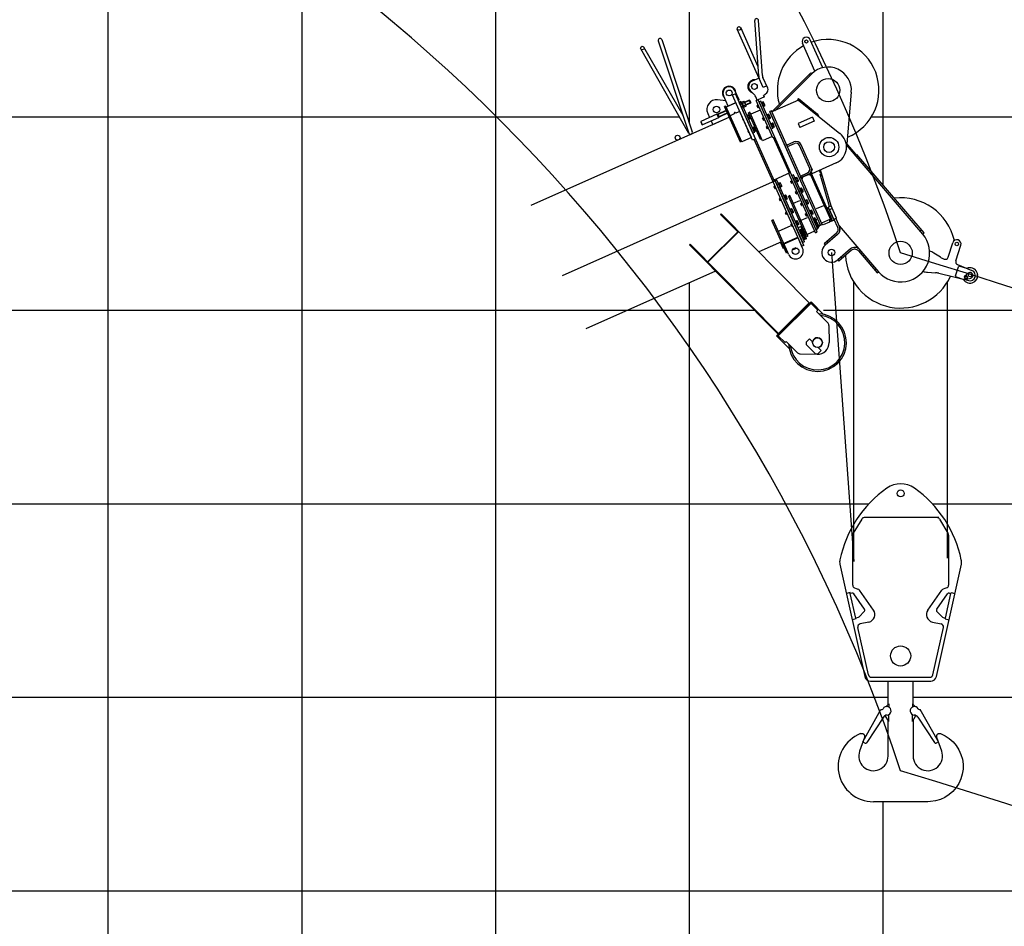
# Model space of a CAD drawing. Extents: x 0 to 152854, y -109 to 91601.
# Drawn here: x 96942 to 102027, y 51218 to 55904 of the extents above; entities that cross this region are included whole.
import ezdxf

# ---------------------------------------------------------------- set-up
doc = ezdxf.new("R2010")
doc.units = 0
doc.layers.add('LY_1', color=7, linetype='CONTINUOUS')

msp = doc.modelspace()

# ---------------------------------------------------------------- linework, layer by layer
at = {"layer": 'LY_1', "color": 82, "linetype": 'CONTINUOUS'}
for p, q in [((101399.913831, 70928.232232), (101399.913831, 55049.724453)), ((98399.913831, 57805.470993), (98399.913831, 48402.114855)), ((100399.913831, 56449.55379), (100399.913831, 55370.779629)), ((99399.913831, 56187.924405), (99399.913831, 48402.114855)), ((94597.862272, 55402.122315), (100348.983855, 55402.122315)), ((101341.280005, 55402.122315), (106955.905024, 55402.122315)), ((100399.913831, 54544.060718), (100399.913831, 48402.114855)), ((94587.050443, 54402.13302), (100735.347053, 54402.13302)), ((101093.610857, 54402.13302), (147399.913831, 54402.13302)), ((94606.357101, 53402.129992), (101327.800766, 53402.129992)), ((101654.923529, 53402.129992), (147399.913831, 53402.129992)), ((101399.913831, 51862.07921), (101399.913831, 12402.156925)), ((94599.696272, 51402.123937), (147399.913831, 51402.123937))]:
    msp.add_line(p, q, dxfattribs=at)
at = {"layer": 'LY_1', "color": 14, "linetype": 'CONTINUOUS'}
msp.add_line((97399.913831, 12402.156925), (97399.913831, 57284.591574), dxfattribs=at)
at = {"layer": 'LY_1', "color": 101, "linetype": 'CONTINUOUS'}
for p, q in [((100758.53683, 55613.970743), (100738.62725, 55898.691013)), ((100777.490547, 55615.296116), (100757.580967, 55900.016385)), ((100782.293973, 55553.346033), (100648.07088, 55854.816034)), ((100755.264396, 55660.768728), (100665.428244, 55862.54403)), ((100239.854119, 55794.510956), (100397.843294, 55316.499386)), ((100257.894306, 55800.473478), (100415.585354, 55323.363917)), ((101049.085604, 55637.611166), (100984.807425, 55781.98232)), ((101089.281604, 55655.507578), (101025.003425, 55799.878732)), ((100398.314132, 55315.674273), (100149.268538, 55752.11017)), ((100367.732561, 55407.602329), (100165.770796, 55761.526936)), ((100826.951366, 55427.849659), (101028.309359, 55628.126864)), ((101028.309359, 55628.126864), (101032.540567, 55623.872822)), ((100760.725641, 55601.789299), (100724.183823, 55585.519833)), ((100804.953247, 55549.165744), (100780.011105, 55605.186711)), ((100840.946204, 55433.30684), (101032.540567, 55623.872822)), ((101021.219288, 55621.07485), (101025.450497, 55616.820807)), ((100657.448134, 55489.551312), (100635.879802, 55537.994578)), ((100737.667116, 55513.800684), (100714.894736, 55537.181941)), ((100799.651336, 55561.074029), (100782.293973, 55553.346033)), ((100784.046783, 55512.530256), (100799.641955, 55525.797879)), ((101236.719401, 55528.463248), (101213.753705, 55262.636236)), ((100588.522669, 55484.551873), (100546.316063, 55489.396271)), ((100600.914835, 55456.718612), (100576.499347, 55511.556696)), ((100641.110836, 55474.615025), (100590.865835, 55452.244509)), ((100639.283745, 55473.801551), (100600.914835, 55456.718612)), ((100638.237887, 55520.405266), (100623.62116, 55513.897479)), ((100727.135636, 55281.40016), (100623.62116, 55513.897479)), ((100741.752363, 55287.907947), (100638.237887, 55520.405266)), ((100640.297362, 55476.442115), (100639.283745, 55473.801551)), ((100657.448134, 55489.551312), (100652.880406, 55487.517629)), ((100665.779787, 55480.672486), (100657.557878, 55477.011856)), ((100728.73679, 55317.141401), (100657.557878, 55477.011856)), ((100670.494268, 55476.035593), (100660.060758, 55471.390295)), ((100736.958699, 55320.802031), (100665.779787, 55480.672486)), ((100682.367459, 55481.321879), (100671.931719, 55476.675588)), ((100683.197655, 55451.377884), (100671.934446, 55476.675466)), ((100685.18413, 55474.995532), (100674.74839, 55470.349241)), ((100693.558593, 55460.060746), (100685.215228, 55478.80025)), ((100709.94271, 55487.198649), (100686.185398, 55476.621213)), ((100716.450397, 55472.582145), (100692.693085, 55462.004708)), ((100709.943221, 55487.195083), (100712.583616, 55486.181184)), ((100712.584241, 55486.18466), (100717.464882, 55475.222561)), ((100717.463476, 55475.218606), (100716.449818, 55472.578119)), ((100751.165595, 55488.038881), (100743.582294, 55505.071254)), ((100755.733322, 55490.072564), (100744.770777, 55485.191724)), ((100830.592208, 55292.433633), (100744.770777, 55485.191724)), ((100787.707413, 55504.308347), (100751.165595, 55488.038881)), ((100923.512187, 55113.235063), (100755.733322, 55490.072564)), ((100768.836071, 55482.770648), (100760.614162, 55479.110019)), ((100823.251605, 55338.424018), (100760.614162, 55479.110019)), ((100831.473514, 55342.084648), (100768.836071, 55482.770648)), ((100775.339021, 55475.540563), (100772.598385, 55474.320353)), ((100781.358531, 55478.439549), (100775.257674, 55475.723272)), ((100784.165206, 55455.716627), (100775.257674, 55475.723272)), ((100783.585415, 55473.437887), (100777.484557, 55470.72161)), ((100790.360128, 55461.471351), (100783.679479, 55476.476334)), ((100787.707413, 55504.308347), (100784.046783, 55512.530256)), ((100963.583158, 55487.90833), (100826.55134, 55426.897833)), ((100959.684296, 55491.038644), (100963.440673, 55495.71728)), ((100959.684296, 55491.038644), (100963.583158, 55487.90833)), ((100963.440673, 55495.71728), (101060.912238, 55417.45941)), ((100963.583158, 55487.90833), (101178.27157, 55315.539519)), ((100591.18247, 55434.323184), (100547.333403, 55414.800321)), ((100588.628784, 55457.269009), (100582.233966, 55454.421853)), ((100663.784663, 55271.255988), (100582.233966, 55454.421853)), ((100670.586217, 55273.189599), (100588.628784, 55457.269009)), ((100606.728564, 55416.616236), (100590.865835, 55452.244509)), ((100661.040931, 55429.851297), (100640.486158, 55420.699723)), ((100720.831218, 55295.560115), (100659.820721, 55432.591933)), ((100671.324463, 55446.091599), (100660.060758, 55471.390295)), ((100673.310939, 55469.709246), (100662.877429, 55465.063949)), ((100678.943288, 55457.058783), (100668.509778, 55452.413485)), ((100681.757973, 55450.736897), (100671.324463, 55446.091599)), ((100690.81648, 55462.345068), (100680.380739, 55457.698777)), ((100693.631165, 55456.023182), (100683.195424, 55451.376891)), ((100712.522261, 55424.859036), (100706.127443, 55422.01188)), ((100767.137939, 55284.980061), (100706.127443, 55422.01188)), ((100765.804761, 55305.184582), (100712.522261, 55424.859037)), ((100778.00686, 55277.778218), (100712.522261, 55424.859036)), ((100766.327819, 55436.773815), (100716.996364, 55414.810036)), ((100755.731109, 55460.574415), (100750.249836, 55458.133995)), ((100750.778202, 55459.405859), (100750.271393, 55458.085577)), ((100754.338759, 55448.950123), (100750.271393, 55458.085577)), ((100755.345929, 55461.439543), (100750.778202, 55459.405859)), ((100755.659041, 55448.443314), (100750.778202, 55459.405859)), ((100754.338759, 55448.950123), (100755.659041, 55448.443314)), ((100759.841589, 55451.342125), (100754.360316, 55448.901705)), ((100760.226769, 55450.476997), (100755.659041, 55448.443314)), ((100779.71144, 55465.719949), (100776.266315, 55466.082046)), ((100776.970804, 55464.499739), (100780.415928, 55464.137642)), ((100784.083859, 55455.899336), (100781.343223, 55454.679126)), ((100788.03918, 55463.434565), (100781.938323, 55460.718288)), ((100790.266064, 55458.432903), (100784.165206, 55455.716627)), ((100824.307263, 55431.938111), (100816.085354, 55428.277481)), ((100969.425068, 55083.870844), (100816.085354, 55428.277481)), ((100947.054553, 55134.115844), (100818.322406, 55423.252981)), ((100977.646978, 55087.531474), (100824.307263, 55431.938111)), ((100827.484738, 55427.313409), (100826.951366, 55427.849659)), ((100841.517166, 55433.874738), (100837.285958, 55438.12878)), ((100606.841533, 55399.152352), (99581.843305, 54942.793739)), ((100459.935223, 55377.525639), (100458.921561, 55374.885154)), ((100458.922391, 55374.88935), (100465.023937, 55361.185053)), ((100543.066563, 55414.542823), (100459.935265, 55377.530385)), ((100459.935265, 55377.530385), (100467.663857, 55360.171683)), ((100550.794162, 55397.186352), (100467.662864, 55360.173913)), ((100494.937313, 55419.385571), (100504.698992, 55397.46048)), ((100512.426591, 55380.104009), (100520.968259, 55360.919108)), ((100606.841533, 55399.152352), (100516.400532, 55358.885425)), ((100547.329299, 55414.797225), (100543.063327, 55414.540638)), ((100543.068794, 55414.543817), (100550.795157, 55397.19012)), ((100547.333899, 55414.799206), (100553.840593, 55400.184932)), ((100553.835546, 55400.183955), (100550.790373, 55397.185409)), ((100597.68966, 55419.707794), (100553.840593, 55400.184932)), ((100631.350704, 55416.632356), (100610.795931, 55407.480782)), ((100664.485168, 55286.892781), (100613.236351, 55401.999509)), ((100677.492208, 55392.901124), (100675.665117, 55392.087651)), ((100676.193483, 55393.359515), (100675.686674, 55392.039233)), ((100679.754041, 55382.903778), (100675.686674, 55392.039233)), ((100677.107028, 55393.766252), (100676.193483, 55393.359515)), ((100681.074323, 55382.396969), (100676.193483, 55393.359515)), ((100679.754041, 55382.903778), (100681.074323, 55382.396969)), ((100681.602689, 55383.668834), (100679.775598, 55382.85536)), ((100681.987868, 55382.803706), (100681.074323, 55382.396969)), ((100700.754302, 55409.494218), (100698.013666, 55408.274009)), ((100706.773812, 55412.393204), (100700.672955, 55409.676927)), ((100709.580487, 55389.670282), (100700.672955, 55409.676927)), ((100705.126721, 55399.673605), (100701.681596, 55400.035702)), ((100702.386085, 55398.453395), (100705.831209, 55398.091298)), ((100709.000696, 55407.391542), (100702.899838, 55404.675266)), ((100709.49914, 55389.852991), (100706.758504, 55388.632781)), ((100713.454461, 55397.388221), (100707.353604, 55394.671944)), ((100715.775409, 55395.425006), (100709.09476, 55410.42999)), ((100715.681345, 55392.386559), (100709.580487, 55389.670282)), ((100714.262176, 55403.740971), (100712.435085, 55402.927498)), ((100784.202674, 55396.626233), (100778.721401, 55394.185813)), ((100779.249767, 55395.457677), (100778.742958, 55394.137395)), ((100782.810325, 55385.001941), (100778.742958, 55394.137395)), ((100783.817494, 55397.491361), (100779.249767, 55395.457677)), ((100784.130607, 55384.495132), (100779.249767, 55395.457677)), ((100782.810325, 55385.001941), (100784.130607, 55384.495132)), ((100788.313154, 55387.393943), (100782.831882, 55384.953523)), ((100788.698334, 55386.528815), (100784.130607, 55384.495132)), ((100803.810586, 55411.592381), (100801.06995, 55410.372171)), ((100809.830096, 55414.491366), (100803.729239, 55411.77509)), ((100812.636771, 55391.768445), (100803.729239, 55411.77509)), ((100808.183005, 55401.771767), (100804.73788, 55402.133864)), ((100805.442369, 55400.551557), (100808.887493, 55400.18946)), ((100812.05698, 55409.489705), (100805.956122, 55406.773428)), ((100812.555424, 55391.951154), (100809.814788, 55390.730944)), ((100816.510745, 55399.486383), (100810.409888, 55396.770106)), ((100818.831693, 55397.523169), (100812.151044, 55412.528152)), ((100818.737629, 55394.484721), (100812.636771, 55391.768445)), ((101035.730553, 55399.620429), (100962.646916, 55367.081497)), ((101044.678759, 55379.522429), (100971.595122, 55346.983497)), ((101035.730553, 55399.620429), (101044.678759, 55379.522429)), ((101057.15586, 55412.780775), (101060.912238, 55417.45941)), ((100465.021969, 55361.178023), (100467.661094, 55360.164224)), ((100705.963773, 55328.952942), (100704.136682, 55328.139469)), ((100704.665048, 55329.411333), (100704.158239, 55328.091051)), ((100708.225606, 55318.955596), (100704.158239, 55328.091051)), ((100705.578593, 55329.81807), (100704.665048, 55329.411333)), ((100709.545888, 55318.448787), (100704.665048, 55329.411333)), ((100729.225867, 55345.546036), (100726.485231, 55344.325827)), ((100736.958699, 55320.802031), (100728.73679, 55317.141401)), ((100735.245377, 55348.445022), (100729.14452, 55345.728745)), ((100738.052052, 55325.7221), (100729.14452, 55345.728745)), ((100733.598286, 55335.725423), (100730.153161, 55336.08752)), ((100730.85765, 55334.505213), (100734.302774, 55334.143116)), ((100737.472261, 55343.44336), (100731.371403, 55340.727084)), ((100737.970705, 55325.904809), (100735.230069, 55324.684599)), ((100741.926026, 55333.440039), (100735.825169, 55330.723762)), ((100744.246974, 55331.476824), (100737.566325, 55346.481808)), ((100744.15291, 55328.438377), (100738.052052, 55325.7221)), ((100804.539506, 55350.94896), (100799.058233, 55348.50854)), ((100799.586599, 55349.780405), (100799.07979, 55348.460122)), ((100803.147157, 55339.324668), (100799.07979, 55348.460122)), ((100804.154326, 55351.814088), (100799.586599, 55349.780405)), ((100804.467439, 55338.817859), (100799.586599, 55349.780405)), ((100803.147157, 55339.324668), (100804.467439, 55338.817859)), ((100808.649987, 55341.71667), (100803.168714, 55339.27625)), ((100809.035166, 55340.851542), (100804.467439, 55338.817859)), ((100824.147418, 55365.915108), (100821.406782, 55364.694898)), ((100831.473514, 55342.084648), (100823.251605, 55338.424018)), ((100830.166928, 55368.814094), (100824.066071, 55366.097817)), ((100832.973603, 55346.091172), (100824.066071, 55366.097817)), ((100828.519837, 55356.094494), (100825.074712, 55356.456592)), ((100825.779201, 55354.874284), (100829.224325, 55354.512187)), ((100832.393812, 55363.812432), (100826.292954, 55361.096155)), ((100832.892256, 55346.273881), (100830.15162, 55345.053671)), ((100836.847578, 55353.80911), (100830.74672, 55351.092833)), ((100839.168525, 55351.845896), (100832.487876, 55366.850879)), ((100839.074461, 55348.807448), (100832.973603, 55346.091172)), ((100962.646916, 55367.081497), (100971.595122, 55346.983497)), ((100670.179481, 55274.103145), (100663.784663, 55271.255988)), ((100720.831218, 55295.560115), (100670.586217, 55273.189599)), ((100708.225606, 55318.955596), (100709.545888, 55318.448787)), ((100710.074254, 55319.720652), (100708.247163, 55318.907178)), ((100710.459433, 55318.855524), (100709.545888, 55318.448787)), ((100741.752363, 55287.907947), (100727.135636, 55281.40016)), ((100839.369157, 55068.657036), (100729.346895, 55315.771083)), ((100832.974339, 55065.80988), (100735.357545, 55285.06079)), ((100769.465391, 55296.962672), (100763.070573, 55294.115516)), ((100773.532757, 55287.827218), (100767.137939, 55284.980061)), ((100827.338315, 55299.741997), (100778.00686, 55277.778218)), ((100841.554754, 55297.314473), (100830.592208, 55292.433633)), ((100917.117369, 55110.387906), (100835.159936, 55294.467316)), ((100902.807435, 55255.623838), (100939.349254, 55271.893304)), ((100893.365316, 55254.703844), (100901.587225, 55258.364474)), ((100906.468065, 55247.401929), (100943.009883, 55263.671395)), ((101020.664342, 55138.428491), (100969.415525, 55253.535218)), ((101034.377196, 55129.756257), (100977.637434, 55257.195848)), ((100969.425068, 55083.870844), (100947.054553, 55134.115844)), ((101034.377196, 55129.756257), (101029.309108, 55116.553436)), ((101029.309108, 55116.553436), (101033.376474, 55107.417981)), ((101158.532202, 55163.140901), (101033.376474, 55107.417981)), ((100843.936885, 55070.69072), (99743.114385, 54580.572965)), ((100981.433214, 54732.365788), (100832.974339, 55065.80988)), ((100839.369157, 55068.657037), (100834.80143, 55066.623353)), ((100923.512187, 55113.235063), (100836.725369, 55074.595082)), ((100852.158794, 55074.351349), (100843.936885, 55070.69072)), ((100985.955762, 54751.711099), (100843.936885, 55070.69072)), ((100992.395759, 54737.246628), (100844.140253, 55070.233947)), ((100994.177671, 54755.371729), (100852.158794, 55074.351349)), ((101051.243613, 54801.75965), (100914.376733, 55109.167696)), ((101060.379068, 54805.827016), (100923.512187, 55113.235063)), ((100931.235631, 55071.301992), (100923.927267, 55068.048099)), ((100924.455633, 55069.319963), (100923.948824, 55067.999681)), ((100928.01619, 55058.864226), (100923.948824, 55067.999681)), ((100930.850451, 55072.167119), (100924.455633, 55069.319963)), ((100929.336472, 55058.357417), (100924.455633, 55069.319963)), ((100938.446135, 55101.820207), (100930.224226, 55098.159577)), ((101053.899721, 54820.379868), (100930.224226, 55098.159577)), ((101053.899721, 54820.379868), (100934.291593, 55089.024122)), ((101062.12163, 54824.040498), (100938.446135, 55101.820207)), ((100949.016452, 55085.454667), (100946.275816, 55084.234457)), ((100955.035962, 55088.353652), (100948.935105, 55085.637375)), ((100957.842637, 55065.63073), (100948.935105, 55085.637375)), ((100953.388871, 55075.634053), (100949.943746, 55075.99615)), ((100950.648235, 55074.413843), (100954.093359, 55074.051746)), ((100957.262845, 55083.35199), (100951.161988, 55080.635714)), ((100957.76129, 55065.813439), (100955.020654, 55064.593229)), ((100961.716611, 55073.348669), (100955.615754, 55070.632392)), ((100964.037559, 55071.385454), (100957.35691, 55086.390438)), ((100963.943495, 55068.347007), (100957.842637, 55065.63073)), ((101024.237796, 55108.275043), (100969.425068, 55083.870844)), ((100969.425068, 55083.870844), (101015.102341, 55104.207676)), ((100969.425068, 55083.870844), (100977.646978, 55087.531474)), ((101077.210279, 54841.781298), (100969.425068, 55083.870844)), ((100973.986348, 55095.753383), (101010.528166, 55112.022849)), ((101085.432188, 54845.441927), (100977.646978, 55087.531474)), ((100986.782432, 55091.59884), (100981.714344, 55078.396019)), ((100986.782432, 55091.59884), (101015.102341, 55104.207676)), ((101028.305162, 55099.139588), (101015.102341, 55104.207676)), ((101023.424323, 55110.102133), (101028.905595, 55112.542553)), ((101132.023006, 54866.185496), (101023.424323, 55110.102133)), ((101103.958178, 54929.220133), (101024.237796, 55108.275043)), ((101137.504279, 54868.625916), (101028.905595, 55112.542553)), ((100843.121198, 55043.019661), (100837.639925, 55040.579242)), ((100838.168291, 55041.851106), (100837.661482, 55040.530824)), ((100841.728849, 55031.395369), (100837.661482, 55040.530824)), ((100842.736019, 55043.884789), (100838.168291, 55041.851106)), ((100843.049131, 55030.88856), (100838.168291, 55041.851106)), ((100841.728849, 55031.395369), (100843.049131, 55030.88856)), ((100847.231679, 55033.787371), (100841.750406, 55031.346951)), ((100847.616858, 55032.922243), (100843.049131, 55030.88856)), ((100985.955762, 54751.711099), (100848.004251, 55061.555265)), ((100862.72911, 55057.985809), (100859.988474, 55056.765599)), ((100868.748621, 55060.884795), (100862.647763, 55058.168518)), ((100871.555296, 55038.161873), (100862.647763, 55058.168518)), ((100867.101529, 55048.165196), (100863.656404, 55048.527293)), ((100864.360893, 55046.944986), (100867.806017, 55046.582889)), ((100870.975504, 55055.883133), (100864.874646, 55053.166856)), ((100871.473948, 55038.344582), (100868.733312, 55037.124372)), ((100875.42927, 55045.879811), (100869.328412, 55043.163535)), ((100877.750218, 55043.916597), (100871.069568, 55058.92158)), ((100877.656153, 55040.87815), (100871.555296, 55038.161873)), ((100928.01619, 55058.864226), (100929.336472, 55058.357417)), ((100935.346111, 55062.069702), (100928.037747, 55058.815808)), ((100935.731291, 55061.204574), (100929.336472, 55058.357417)), ((100955.638945, 55016.49125), (100948.330581, 55013.237357)), ((100955.253765, 55017.356378), (100948.858947, 55014.509221)), ((100973.420651, 55030.641939), (100970.680014, 55029.421729)), ((100979.440161, 55033.540925), (100973.339303, 55030.824648)), ((100982.246836, 55010.818003), (100973.339303, 55030.824648)), ((100977.793069, 55020.821325), (100974.347945, 55021.183423)), ((100975.052433, 55019.601115), (100978.497557, 55019.239018)), ((100981.667044, 55028.539263), (100975.566187, 55025.822986)), ((100986.12081, 55018.535941), (100980.019952, 55015.819665)), ((100988.441758, 55016.572727), (100981.761109, 55031.57771)), ((100871.592763, 54979.071479), (100866.11149, 54976.631059)), ((100866.639856, 54977.902924), (100866.133047, 54976.582642)), ((100870.200414, 54967.447187), (100866.133047, 54976.582642)), ((100871.207584, 54979.936607), (100866.639856, 54977.902924)), ((100871.520696, 54966.940378), (100866.639856, 54977.902924)), ((100870.200414, 54967.447187), (100871.520696, 54966.940378)), ((100875.703244, 54969.839189), (100870.221971, 54967.398769)), ((100876.088423, 54968.974061), (100871.520696, 54966.940378)), ((100891.200675, 54994.037627), (100888.460039, 54992.817417)), ((100897.220186, 54996.936613), (100891.119328, 54994.220336)), ((100900.026861, 54974.213691), (100891.119328, 54994.220336)), ((100895.573094, 54984.217014), (100892.12797, 54984.579111)), ((100892.832458, 54982.996804), (100896.277582, 54982.634707)), ((100899.447069, 54991.934951), (100893.346211, 54989.218674)), ((100899.945513, 54974.3964), (100897.204877, 54973.17619)), ((100903.900835, 54981.931629), (100897.799977, 54979.215353)), ((100906.221783, 54979.968415), (100899.541134, 54994.973398)), ((100906.127718, 54976.929968), (100900.026861, 54974.213691)), ((100918.411731, 54994.38543), (100912.016912, 54991.538273)), ((101005.56634, 54781.422818), (100912.016912, 54991.538273)), ((100920.445414, 54989.817702), (100914.050596, 54986.970546)), ((101011.961158, 54784.269974), (100918.411731, 54994.38543)), ((100969.452767, 54968.254746), (100936.56513, 54953.612227)), ((100948.858947, 55014.509221), (100948.352138, 55013.188939)), ((100952.419505, 55004.053485), (100948.352138, 55013.188939)), ((100953.739787, 55003.546676), (100948.858947, 55014.509221)), ((100952.419505, 55004.053485), (100953.739787, 55003.546676)), ((100959.749426, 55007.25896), (100952.441062, 55004.005067)), ((100960.134605, 55006.393832), (100953.739787, 55003.546676)), ((100982.165489, 55011.000712), (100979.424852, 55009.780502)), ((100988.347693, 55013.53428), (100982.246836, 55010.818003)), ((101000.547515, 54969.714004), (100997.806879, 54968.493794)), ((101006.567025, 54972.61299), (101000.466168, 54969.896713)), ((101009.3737, 54949.890068), (101000.466168, 54969.896713)), ((101008.793908, 54967.611328), (101002.693051, 54964.895051)), ((101015.568622, 54955.644792), (101008.887973, 54970.649775)), ((100922.500904, 54923.736164), (100919.760267, 54922.515954)), ((100928.520414, 54926.635149), (100922.419556, 54923.918873)), ((100931.327089, 54903.912228), (100922.419556, 54923.918873)), ((100926.873322, 54913.91555), (100923.428198, 54914.277647)), ((100930.747297, 54921.633488), (100924.64644, 54918.917211)), ((100937.522011, 54909.666952), (100930.841362, 54924.671935)), ((100982.766694, 54955.56133), (100975.45833, 54952.307436)), ((100975.986696, 54953.5793), (100975.479887, 54952.259018)), ((100979.547253, 54943.123564), (100975.479887, 54952.259018)), ((100982.381514, 54956.426457), (100975.986696, 54953.5793)), ((100980.867535, 54942.616755), (100975.986696, 54953.5793)), ((100979.547253, 54943.123564), (100980.867535, 54942.616755)), ((100986.877174, 54946.329039), (100979.56881, 54943.075146)), ((100987.262354, 54945.463912), (100980.867535, 54942.616755)), ((101004.919934, 54959.89339), (101001.474809, 54960.255488)), ((101002.179298, 54958.673181), (101005.624422, 54958.311083)), ((101009.292353, 54950.072777), (101006.551717, 54948.852567)), ((101013.247674, 54957.608006), (101007.146817, 54954.89173)), ((101015.474557, 54952.606345), (101009.3737, 54949.890068)), ((101024.402479, 54916.134877), (101021.661843, 54914.914667)), ((101030.421989, 54919.033863), (101024.321132, 54916.317586)), ((101033.228664, 54896.310941), (101024.321132, 54916.317586)), ((101032.648873, 54914.032201), (101026.548015, 54911.315925)), ((101039.423586, 54902.065665), (101032.742937, 54917.070649)), ((101092.744039, 54942.114535), (101055.288675, 54925.438333)), ((101110.456292, 54929.376689), (101104.97502, 54926.936269)), ((101119.084938, 54932.123773), (101110.863029, 54928.463144)), ((101119.084938, 54932.123773), (101147.556503, 54868.175591)), ((100564.024868, 54900.713111), (100560.826784, 54897.547315)), ((100652.05737, 54805.38627), (100560.826784, 54897.547315)), ((101021.100878, 54438.975386), (100564.024868, 54900.713111)), ((100833.103298, 54868.832766), (100826.70848, 54865.98561)), ((100901.954759, 54696.9797), (100826.70848, 54865.98561)), ((100908.349577, 54699.826856), (100833.103298, 54868.832766)), ((100902.892991, 54908.770016), (100897.411719, 54906.329596)), ((100897.940084, 54907.60146), (100897.433276, 54906.281178)), ((100901.500642, 54897.145724), (100897.433276, 54906.281178)), ((100902.507812, 54909.635144), (100897.940084, 54907.60146)), ((100902.820924, 54896.638915), (100897.940084, 54907.60146)), ((100901.500642, 54897.145724), (100902.820924, 54896.638915)), ((100907.003472, 54899.537726), (100901.522199, 54897.097306)), ((100907.388651, 54898.672598), (100902.820924, 54896.638915)), ((100924.132686, 54912.69534), (100927.57781, 54912.333243)), ((100931.245741, 54904.094937), (100928.505105, 54902.874727)), ((100935.201063, 54911.630166), (100929.100205, 54908.913889)), ((100937.427946, 54906.628504), (100931.327089, 54903.912228)), ((100956.045372, 54864.81308), (100949.944515, 54862.096803)), ((100965.046969, 54847.844882), (100958.36632, 54862.849866)), ((101008.588624, 54880.354171), (100975.700987, 54865.711652)), ((101006.621658, 54901.982203), (100999.313294, 54898.728309)), ((100999.84166, 54900.000174), (100999.334851, 54898.679892)), ((101003.402217, 54889.544437), (100999.334851, 54898.679892)), ((101006.236478, 54902.84733), (100999.84166, 54900.000174)), ((101004.722499, 54889.037628), (100999.84166, 54900.000174)), ((101003.402217, 54889.544437), (101004.722499, 54889.037628)), ((101010.732138, 54892.749912), (101003.423774, 54889.496019)), ((101011.117318, 54891.884785), (101004.722499, 54889.037628)), ((101028.774898, 54906.314264), (101025.329773, 54906.676361)), ((101026.034262, 54905.094054), (101029.479386, 54904.731957)), ((101033.147317, 54896.49365), (101030.406681, 54895.27344)), ((101037.102638, 54904.02888), (101031.001781, 54901.312603)), ((101039.329522, 54899.027218), (101033.228664, 54896.310941)), ((101042.108282, 54876.366992), (101039.367646, 54875.146782)), ((101048.127793, 54879.265978), (101042.026935, 54876.549701)), ((101050.934468, 54856.543056), (101042.026935, 54876.549701)), ((101046.480701, 54866.546379), (101043.035577, 54866.908476)), ((101043.740065, 54865.326169), (101047.185189, 54864.964071)), ((101050.354676, 54874.264316), (101044.253818, 54871.548039)), ((101054.808442, 54864.260994), (101048.707584, 54861.544718)), ((101057.12939, 54862.29778), (101050.448741, 54877.302763)), ((101062.974496, 54873.755389), (101053.839042, 54869.688022)), ((101128.769113, 54873.49386), (101082.178295, 54852.750291)), ((101122.374295, 54870.646703), (101127.458503, 54859.227385)), ((101123.804321, 54857.600439), (101125.831556, 54862.881567)), ((101147.556503, 54868.175591), (101127.458503, 54859.227385)), ((101132.023006, 54866.185496), (101137.504279, 54868.625916)), ((100921.630355, 54837.182089), (100862.2499, 54810.744207)), ((100930.41795, 54846.947947), (100924.936677, 54844.507527)), ((100925.465043, 54845.779391), (100924.958234, 54844.459109)), ((100929.025601, 54835.323654), (100924.958234, 54844.459109)), ((100930.03277, 54847.813074), (100925.465043, 54845.779391)), ((100930.345883, 54834.816845), (100925.465043, 54845.779391)), ((100929.025601, 54835.323654), (100930.345883, 54834.816845)), ((100934.52843, 54837.715656), (100929.047158, 54835.275236)), ((100934.91361, 54836.850529), (100930.345883, 54834.816845)), ((100950.025862, 54861.914095), (100947.285226, 54860.693885)), ((100958.852047, 54842.090158), (100949.944515, 54862.096803)), ((100954.398281, 54852.093481), (100950.953156, 54852.455578)), ((100951.657645, 54850.873271), (100955.102769, 54850.511174)), ((100958.272256, 54859.811418), (100952.171398, 54857.095142)), ((100958.7707, 54842.272867), (100956.030064, 54841.052657)), ((100962.726021, 54849.808097), (100956.625164, 54847.09182)), ((100964.952905, 54844.806435), (100958.852047, 54842.090158)), ((100980.755405, 54837.149091), (100961.570951, 54828.607621)), ((100970.455635, 54816.028073), (100967.714999, 54814.807863)), ((100976.475145, 54818.927059), (100970.374288, 54816.210782)), ((100979.28182, 54796.204137), (100970.374288, 54816.210782)), ((100976.241715, 54862.038564), (100971.673988, 54860.004881)), ((100978.702029, 54813.925397), (100972.601171, 54811.20912)), ((100996.52451, 54789.438135), (100976.187678, 54835.115407)), ((100985.476742, 54801.958861), (100978.796093, 54816.963844)), ((101005.453372, 54798.886702), (100989.183907, 54835.42852)), ((101050.85312, 54856.725765), (101048.112484, 54855.505555)), ((101051.529344, 54855.206942), (101048.788707, 54853.986733)), ((101057.035325, 54859.259333), (101050.934468, 54856.543056)), ((101057.548854, 54858.105928), (101051.447996, 54855.389651)), ((101060.355529, 54835.383006), (101051.447996, 54855.389651)), ((101055.901762, 54845.386329), (101052.456638, 54845.748426)), ((101053.161126, 54844.166119), (101056.60625, 54843.804022)), ((101059.775737, 54853.104266), (101053.67488, 54850.38799)), ((101062.12163, 54824.040498), (101053.899721, 54820.379868)), ((101060.655499, 54823.387735), (101055.904965, 54815.876016)), ((101060.274181, 54835.565715), (101057.533545, 54834.345505)), ((101064.229503, 54843.100945), (101058.128645, 54840.384668)), ((101066.550451, 54841.13773), (101059.869802, 54856.142714)), ((101066.456386, 54838.099283), (101060.355529, 54835.383006)), ((101075.176596, 54846.349025), (101061.686454, 54825.017919)), ((101077.210279, 54841.781298), (101085.432188, 54845.441927)), ((101090.916685, 54842.957919), (101085.635556, 54844.985155)), ((101123.804321, 54857.600439), (101090.916685, 54842.957919)), ((100650.454663, 54807.005322), (100494.103913, 54652.233093)), ((100655.255453, 54808.552066), (100495.706619, 54650.614041)), ((100961.706487, 54776.672743), (100888.62285, 54744.133811)), ((100956.092453, 54776.989102), (100892.144271, 54748.517537)), ((100985.297212, 54723.687106), (100961.706487, 54776.672743)), ((100974.828054, 54806.20746), (100971.382929, 54806.569557)), ((100972.087418, 54804.98725), (100975.532542, 54804.625152)), ((100979.200473, 54796.386846), (100976.459837, 54795.166636)), ((100983.155794, 54803.922075), (100977.054937, 54801.205799)), ((100981.32609, 54791.612631), (100978.585454, 54790.392421)), ((100985.382678, 54798.920414), (100979.28182, 54796.204137)), ((100987.3456, 54794.511617), (100981.244743, 54791.79534)), ((100990.152275, 54771.788695), (100981.244743, 54791.79534)), ((100985.698509, 54781.792017), (100982.253384, 54782.154115)), ((100982.957873, 54780.571808), (100986.402997, 54780.20971)), ((100989.572484, 54789.509955), (100983.471626, 54786.793678)), ((100988.999882, 54806.338726), (100984.432155, 54804.305043)), ((100990.070928, 54771.971404), (100987.330292, 54770.751194)), ((100994.02625, 54779.506633), (100987.925392, 54776.790357)), ((101004.455874, 54771.623998), (100988.999882, 54806.338726)), ((100996.347197, 54777.543419), (100989.666548, 54792.548402)), ((101004.455874, 54771.623998), (100989.839147, 54765.116212)), ((100996.253133, 54774.504972), (100990.152275, 54771.788695)), ((101001.092237, 54791.471818), (100996.52451, 54789.438135)), ((101011.961158, 54784.269974), (101005.56634, 54781.422818)), ((101047.176247, 54810.895105), (101007.893792, 54793.405429)), ((101051.243613, 54801.75965), (101060.379068, 54805.827016)), ((100404.476034, 54742.775086), (100401.277951, 54739.609291)), ((100858.353961, 54277.871565), (100401.277951, 54739.609291)), ((100861.552045, 54281.037361), (100404.476034, 54742.775086)), ((100875.720246, 54755.903382), (100758.871686, 54703.879052)), ((100886.608511, 54719.154971), (100871.152518, 54753.869699)), ((100891.176238, 54721.188655), (100886.608511, 54719.154971)), ((100912.213575, 54691.148175), (100888.62285, 54744.133811)), ((100956.715245, 54723.002594), (100931.847336, 54711.930687)), ((100949.872654, 54724.881939), (100935.029297, 54718.273251)), ((100992.395759, 54737.246628), (100981.433214, 54732.365788)), ((100994.177671, 54755.371729), (100985.955762, 54751.711099)), ((100908.349577, 54699.826856), (100901.954759, 54696.9797)), ((100535.218806, 54604.302374), (99865.338746, 54306.052555)), ((101028.563073, 54446.362242), (100850.891766, 54270.484709)), ((101032.784134, 54442.098131), (100855.112827, 54266.220598)), ((101019.889544, 54440.199074), (100860.34071, 54282.261049)), ((101063.695529, 54402.342809), (101028.520023, 54437.87707)), ((101093.610857, 54380.651036), (101028.563073, 54446.362242)), ((101063.695529, 54402.342809), (101057.299362, 54396.011217)), ((101115.196052, 54337.524039), (101057.299362, 54396.011217)), ((101120.980642, 54323.71508), (101122.132387, 54235.548662)), ((100915.93955, 54204.773503), (100850.891766, 54270.484709)), ((100894.552445, 54234.907397), (100859.376938, 54270.441658)), ((101021.20812, 54254.050208), (101004.151241, 54237.165536)), ((101021.208034, 54254.050295), (101037.308987, 54237.785129)), ((100900.948612, 54241.238988), (100894.552445, 54234.907397)), ((100958.845302, 54182.75181), (100900.948612, 54241.238988)), ((101004.093411, 54225.852407), (101052.63561, 54176.815127)), ((101004.15124, 54237.165537), (101004.093816, 54225.852206)), ((101064.885519, 54209.927344), (101081.006395, 54193.642051)), ((100972.594854, 54176.827399), (101060.745047, 54174.78109)), ((101052.635714, 54176.814957), (101063.9499, 54176.757615)), ((101081.006481, 54193.641965), (101063.949862, 54176.75755))]:
    msp.add_line(p, q, dxfattribs=at)
at = {"layer": 'LY_1', "color": 111, "linetype": 'CONTINUOUS'}
for p, q in [((100712.584241, 55486.18466), (100686.99917, 55474.793453)), ((100717.464882, 55475.222561), (100691.879811, 55463.831353)), ((100709.94271, 55487.198649), (100716.450397, 55472.582145)), ((100591.996241, 55432.495424), (100548.147174, 55412.972561)), ((100596.875889, 55421.535554), (100553.026822, 55402.012692)), ((100965.916095, 55015.535735), (100990.547708, 55026.502436))]:
    msp.add_line(p, q, dxfattribs=at)
at = {"layer": 'LY_1', "color": 162, "linetype": 'CONTINUOUS'}
for p, q in [((101259.423442, 55209.271738), (101208.97393, 55268.221342)), ((101605.326103, 54795.861107), (101211.255087, 55256.327999)), ((101258.115928, 55201.571711), (101264.953747, 55207.423568)), ((101259.423442, 55209.271738), (101258.875686, 55202.221917)), ((101612.163922, 54801.712964), (101264.953747, 55207.423568)), ((101271.120054, 55186.376557), (101277.957873, 55192.228414)), ((101076.860063, 55110.609418), (101072.685421, 55124.919452)), ((101132.481455, 54941.372196), (101078.217045, 55127.38229)), ((101075.380384, 55104.969334), (101084.02024, 55107.489825)), ((101123.841599, 54938.851705), (101075.380384, 55104.969334)), ((101076.780656, 55100.169414), (101085.420513, 55102.689905)), ((101076.860063, 55110.609418), (101083.060256, 55107.20977)), ((101132.481455, 54941.372196), (101117.864728, 54934.86441)), ((101146.336293, 54870.916228), (101117.864728, 54934.86441)), ((101123.841599, 54938.851705), (101132.481455, 54941.372196)), ((101138.582505, 54927.669014), (101123.965778, 54921.161228)), ((101160.953021, 54877.424014), (101132.481455, 54941.372196)), ((101160.953021, 54877.424014), (101146.336293, 54870.916228)), ((101166.823062, 54829.819378), (101148.163384, 54871.729701)), ((101156.385293, 54875.390331), (101175.044971, 54833.480008)), ((101173.809584, 54838.799362), (101377.376772, 54600.824952)), ((101177.474247, 54829.875334), (101179.76622, 54831.835926)), ((101599.159796, 54816.908117), (101592.321976, 54811.056261)), ((101160.235293, 54800.653349), (101095.72806, 54745.472811)), ((101166.085606, 54793.814209), (101101.578373, 54738.63367)), ((101612.163922, 54801.712964), (101605.326103, 54795.861107)), ((101095.72806, 54745.472811), (101101.578373, 54738.63367)), ((101095.72806, 54745.472811), (101101.578373, 54738.63367)), ((101110.926151, 54758.473505), (101116.776463, 54751.634364)), ((101231.933632, 54718.546203), (101166.581844, 54662.643218)), ((101237.783944, 54711.707063), (101172.432156, 54655.804078)), ((101268.479107, 54723.488702), (101270.77108, 54725.449293)), ((101736.271827, 54675.570055), (101760.819579, 54751.120266)), ((101776.396732, 54656.674822), (101802.666066, 54737.523518)), ((101166.581844, 54662.643218), (101172.432156, 54655.804078)), ((101181.779934, 54675.643913), (101187.630246, 54668.804772)), ((101273.032425, 54708.960318), (101370.537632, 54594.97464)), ((101697.726504, 54675.507657), (101662.950085, 54697.268976)), ((101712.81766, 54667.761562), (101716.312819, 54666.327705)), ((101357.536937, 54610.17273), (101364.376078, 54616.023043)), ((101775.361173, 54580.292556), (101790.503006, 54626.894325)), ((101784.969419, 54638.161962), (101859.943507, 54607.404527)), ((101796.803374, 54630.104523), (101830.764981, 54619.069728)), ((101370.537632, 54594.97464), (101377.376772, 54600.824952)), ((101630.80351, 54598.331993), (101671.729207, 54595.496203)), ((101688.491248, 54592.892567), (101842.995535, 54555.244031)), ((101778.571371, 54573.992188), (101812.532978, 54562.957393)), ((101822.414182, 54572.366979), (101826.498974, 54578.657008)), ((101825.81911, 54565.684431), (101822.414182, 54572.366979)), ((101823.489688, 54579.646347), (101840.241127, 54593.651678)), ((101833.30883, 54565.291911), (101825.81911, 54565.684431)), ((101833.988694, 54578.264489), (101826.498975, 54578.657009)), ((101832.340409, 54562.275829), (101853.517208, 54567.595901)), ((101833.30883, 54565.291911), (101837.393622, 54571.58194)), ((101837.393622, 54571.58194), (101833.988694, 54578.264488))]:
    msp.add_line(p, q, dxfattribs=at)
at = {"layer": 'LY_1', "color": 254, "linetype": 'CONTINUOUS'}
for p, q in [((101134.080108, 54700.638444), (101250.501073, 53102.958059)), ((101249.86245, 53120.509325), (101249.86245, 54546.993605)), ((101732.86245, 53120.509325), (101732.86245, 54546.993605))]:
    msp.add_line(p, q, dxfattribs=at)
at = {"layer": 'LY_1', "color": 224, "linetype": 'CONTINUOUS'}
for p, q in [((101290.527283, 53323.245483), (101246.727044, 53250.485458)), ((101687.823387, 53330.509325), (101303.378425, 53330.509325)), ((101692.197617, 53323.245483), (101735.997856, 53250.485458)), ((101243.8619, 52980.979495), (101243.8619, 53240.17058)), ((101738.86245, 53240.17058), (101738.86245, 52980.979495)), ((101177.553978, 53089.654711), (101306.691992, 52508.996509)), ((101676.031518, 52508.996568), (101805.169334, 53089.654711)), ((101230.135255, 52943.276052), (101211.052416, 52939.031912)), ((101230.575402, 52943.373942), (101230.135255, 52943.276052)), ((101231.660908, 52938.493197), (101230.575402, 52943.373942)), ((101239.348926, 52940.20306), (101231.660908, 52938.493198)), ((101259.88412, 52811.593828), (101231.660908, 52938.493197)), ((101304.712539, 52857.56472), (101249.713608, 52936.174251)), ((101253.690034, 52966.899304), (101271.150872, 52960.485676)), ((101351.371061, 52852.9368), (101278.269507, 52955.004507)), ((101631.353839, 52852.9368), (101704.455393, 52955.004507)), ((101678.012361, 52857.56472), (101733.011291, 52936.174251)), ((101729.034866, 52966.899304), (101711.574028, 52960.485676)), ((101722.840779, 52811.593828), (101751.063992, 52938.493197)), ((101743.375974, 52940.20306), (101751.063992, 52938.493198)), ((101751.063992, 52938.493197), (101752.149498, 52943.373942)), ((101752.149498, 52943.373942), (101752.589645, 52943.276052)), ((101752.589645, 52943.276052), (101771.672484, 52939.031912)), ((101303.689115, 52844.861568), (101276.593364, 52816.989221)), ((101706.131536, 52816.989221), (101679.035785, 52844.861568)), ((101260.969626, 52806.713074), (101241.44664, 52802.371051)), ((101271.594131, 52814.198208), (101259.884119, 52811.593835)), ((101260.969626, 52806.713074), (101259.88412, 52811.593828)), ((101327.28014, 52790.960317), (101282.074045, 52780.906337)), ((101655.44476, 52790.960317), (101700.650855, 52780.906337)), ((101711.130769, 52814.198208), (101722.840781, 52811.593835)), ((101721.755274, 52806.713074), (101722.840779, 52811.593828)), ((101721.755274, 52806.713074), (101741.27826, 52802.371051)), ((101325.343019, 52517.252338), (101270.688257, 52763.007725)), ((101657.381881, 52517.252338), (101712.036643, 52763.007725)), ((101335.975365, 52485.509142), (101646.748436, 52485.509142)), ((101339.985289, 52505.508705), (101642.739095, 52505.508705)), ((101426.946434, 52365.753483), (101426.946434, 52485.509142)), ((101555.777367, 52365.754582), (101555.777367, 52485.509142)), ((101296.4315, 52172.028916), (101389.928429, 52339.664902)), ((101414.539818, 52353.346909), (101429.790337, 52368.597376)), ((101429.790337, 52368.597376), (101429.790337, 52351.639287)), ((101568.185082, 52353.346909), (101552.934563, 52368.597376)), ((101552.934563, 52368.597376), (101552.934563, 52351.639287)), ((101686.2934, 52172.028916), (101592.796471, 52339.664902)), ((101402.646035, 52299.376511), (101316.134144, 52167.723313)), ((101429.790337, 52277.027492), (101412.10138, 52307.665634)), ((101426.946434, 52098.471056), (101426.946434, 52281.953272)), ((101429.790337, 52276.788925), (101429.790337, 52312.309291)), ((101552.934563, 52276.788925), (101552.934563, 52312.309291)), ((101552.934563, 52277.027492), (101570.62352, 52307.665634)), ((101555.777367, 52281.951368), (101555.777367, 52098.471056)), ((101580.078865, 52299.376511), (101666.590756, 52167.723313)), ((101304.538414, 52194.95006), (101279.371788, 52123.803087)), ((101284.675194, 52214.20714), (101284.713097, 52214.20714)), ((101296.4315, 52172.028916), (101307.809217, 52165.683058)), ((101686.2934, 52172.028916), (101674.915683, 52165.683058)), ((101703.35244, 52123.803087), (101678.185448, 52194.95006)), ((101631.738426, 51862.07921), (101350.984398, 51862.07921))]:
    msp.add_line(p, q, dxfattribs=at)
at = {"layer": 'LY_1', "color": 130, "linetype": 'CONTINUOUS'}
for p, q in [((94623.032158, 52402.126965), (101426.946434, 52402.126965)), ((101555.777367, 52402.126965), (147399.913831, 52402.126965))]:
    msp.add_line(p, q, dxfattribs=at)
at = {"layer": 'LY_1', "color": 224, "linetype": 'CONTINUOUS'}
for points in [[(101284.713158, 52214.20714), (101286.767723, 52214.840807), (101288.891075, 52215.178087), (101291.040733, 52215.212267), (101293.173729, 52214.942736), (101295.247398, 52214.374865), (101297.220299, 52213.520006), (101299.052879, 52212.39525), (101300.70858, 52211.023058), (101302.154259, 52209.431017), (101303.361046, 52207.650744), (101304.30471, 52205.718004), (101304.966393, 52203.671373), (101305.33297, 52201.551745), (101305.396996, 52199.40172), (101305.157249, 52197.264147), (101304.618492, 52195.181749), (101304.538719, 52194.950304)], [(101698.048851, 52214.177233), (101721.339623, 52203.124376), (101742.83828, 52188.896349), (101762.114891, 52171.777941), (101778.783836, 52152.111437), (101792.511986, 52130.290026), (101803.024559, 52106.750475), (101810.111351, 52081.963244), (101813.630638, 52056.424303), (101813.512108, 52030.644274), (101809.757957, 52005.138781), (101802.443504, 51980.418078), (101791.714867, 51956.976427), (101777.786522, 51935.282579), (101760.937401, 51915.770861), (101741.504051, 51898.830919), (101719.875511, 51884.801867), (101696.484154, 51873.96422), (101671.797752, 51866.534777), (101646.310204, 51862.662218), (101631.738915, 51862.078966)], [(101678.185326, 52194.949572), (101677.613548, 52197.021837), (101677.339623, 52199.154039), (101677.369286, 52201.303698), (101677.701805, 52203.427599), (101678.330467, 52205.483385), (101679.242821, 52207.429796), (101680.420433, 52209.228136), (101681.839989, 52210.842272), (101683.473045, 52212.239977), (101685.286888, 52213.393297), (101687.24514, 52214.279039), (101689.308739, 52214.879747), (101691.436546, 52215.183214), (101693.585716, 52215.183336), (101695.713524, 52214.880358), (101697.777245, 52214.280016), (101698.048973, 52214.176745)]]:
    msp.add_lwpolyline(points, dxfattribs=at)
at = {"layer": 'LY_1', "color": 101, "linetype": 'CONTINUOUS'}
for centre, radius in [((100656.749562, 55858.680032), 9.5), ((101004.905425, 55790.930526), 8), ((100157.519667, 55756.818553), 9.5), ((101117.164738, 55538.79198), 60), ((100606.189575, 55524.775637), 15), ((100736.385922, 55558.11347), 15), ((100540.614586, 55439.722403), 17), ((100339.569778, 55293.838254), 12.5), ((101121.925904, 55245.359992), 50), ((101121.925904, 55245.359992), 27.75), ((100948.755394, 54707.41764), 17.5), ((101062.127866, 54234.774668), 24.999985)]:
    msp.add_circle(centre, radius, dxfattribs=at)
at = {"layer": 'LY_1', "color": 162, "linetype": 'CONTINUOUS'}
for centre, radius in [((101134.080108, 54700.638444), 17), ((101134.080108, 54700.638444), 17), ((101491.36245, 54698.330159), 60), ((101781.742822, 54744.321892), 9), ((101829.903901, 54571.97446), 6.495191), ((101849.862448, 54582.143847), 8)]:
    msp.add_circle(centre, radius, dxfattribs=at)
at = {"layer": 'LY_1', "color": 224, "linetype": 'CONTINUOUS'}
for centre, radius in [((101491.36245, 53455.509142), 17.698999), ((101491.36245, 52615.509142), 51.999001)]:
    msp.add_circle(centre, radius, dxfattribs=at)
at = {"layer": 'LY_1', "color": 161, "linetype": 'CONTINUOUS'}
for radius, start, end in [(56790.505735, 22.148304, 81.488102), (50597.066628, 16.151407, 81.792891), (44405.458687, 16.394419, 82.18269)]:
    msp.add_arc((89799.915821, 16210.156925), radius, start, end, dxfattribs=at)
at = {"layer": 'LY_1', "color": 162, "linetype": 'CONTINUOUS'}
for centre, radius, start, end in [((90041.415818, 14054.642366), 56790.505735, 22.785876, 81.488102), ((101491.36245, 54698.330159), 285.000004, 12.974351, 96.64683), ((101143.984425, 54819.650962), 25, 310.544219, 24), ((101143.984425, 54819.650962), 34, 310.544219, 24), ((101144.828981, 54820.373409), 34, 310.544219, 16.22848), ((101192.807197, 54855.050229), 25, 204, 220.544219), ((101491.36245, 54698.330159), 150, 220.544219, 40.557159), ((101781.742822, 54744.321892), 22, 342, 162), ((101134.080108, 54700.638444), 50, 130.544219, 310.544219), ((101254.034812, 54692.70945), 34, 40.544219, 130.544219), ((101254.034812, 54692.70945), 25, 40.544219, 130.544219), ((101491.36245, 54698.330159), 285.000004, 182.662378, 335.020594), ((101609.904524, 54612.497704), 100, 57.963757, 71.834345), ((101750.772065, 54760.278929), 100, 237.963757, 247.694557), ((101722.00598, 54680.20531), 15, 247.694557, 342), ((101790.66258, 54652.039567), 15, 162, 247.694557), ((101795.258289, 54625.34924), 5, 72, 162), ((101849.506046, 54581.962251), 40, 209.737979, 114.26202), ((101849.506046, 54581.962251), 39.5, 210.220651, 113.571435), ((101799.863281, 54523.964076), 100, 67.694557, 72), ((101637.716054, 54698.092791), 100, 252.165655, 266.036243), ((101664.816663, 54495.735406), 100, 76.305443, 86.036243), ((101780.116456, 54578.747471), 5, 162, 252), ((101843.434677, 54658.063045), 100, 252, 256.305443), ((101829.903902, 54571.97446), 10, 129.897893, 284.102106), ((101849.862448, 54582.143847), 15, 284.102106, 129.897893), ((101849.506046, 54581.962251), 27.5, 256.305443, 67.694557)]:
    msp.add_arc(centre, radius, start, end, dxfattribs=at)
at = {"layer": 'LY_1', "color": 166, "linetype": 'CONTINUOUS'}
msp.add_arc((93378.405956, 49724.964352), 14724.852408, 20.670665, 75.670665, dxfattribs=at)
at = {"layer": 'LY_1', "color": 254, "linetype": 'CONTINUOUS'}
msp.add_arc((89799.915821, 13912.835839), 50597.066628, 16.640543, 81.792891, dxfattribs=at)
at = {"layer": 'LY_1', "color": 11, "linetype": 'CONTINUOUS'}
msp.add_arc((93378.405956, 52022.285438), 8542.908078, 18.25505, 73.25505, dxfattribs=at)
at = {"layer": 'LY_1', "color": 106, "linetype": 'CONTINUOUS'}
msp.add_arc((93378.405956, 49346.465329), 8542.908078, 18.25505, 73.25505, dxfattribs=at)
at = {"layer": 'LY_1', "color": 193, "linetype": 'CONTINUOUS'}
msp.add_arc((89799.915821, 13534.336816), 44405.458687, 16.394419, 82.18269, dxfattribs=at)
at = {"layer": 'LY_1', "color": 101, "linetype": 'CONTINUOUS'}
for centre, radius, start, end in [((100748.104108, 55899.353699), 9.5, 4, 184), ((100248.874212, 55797.492217), 9.5, 24, 198.289407), ((101004.905425, 55790.930526), 22, 24, 204), ((101117.164738, 55538.79198), 262.5, 292.265178, 109.192429), ((101117.164738, 55538.79198), 262.5, 118.807571, 196.160417), ((101117.164738, 55538.79198), 120, 355.062284, 134.845819), ((100736.385922, 55558.11347), 35, 82.997281, 255.246895), ((100736.385922, 55558.11347), 30, 114, 224.244176), ((100807.417469, 55617.38881), 49, 184, 204), ((100807.417469, 55617.38881), 30, 184, 204), ((100606.189575, 55524.775637), 35, 2.213211, 225.786789), ((100606.189575, 55524.775637), 32.5, 24, 204), ((100786.682337, 55541.031011), 20, 310.38954, 24), ((100540.614586, 55439.722403), 50, 83.452347, 204), ((100669.152473, 55471.651324), 4.591095, 335.04654, 72.953586), ((100681.025665, 55476.937609), 4.591095, 335.04654, 72.953586), ((100674.829677, 55462.807695), 15.999994, 358.353878, 49.646249), ((100716.17593, 55492.869154), 30, 24, 44.244176), ((100780.486027, 55475.054518), 3.495667, 332.453619, 75.546397), ((100776.057258, 55464.093003), 12, 356.854661, 51.14543), ((100635.918431, 55418.666039), 5, 24, 204), ((100662.9576, 55457.521906), 15.999994, 358.353878, 49.646249), ((100677.603602, 55452.67278), 4.591095, 335.127122, 72.942439), ((100689.476793, 55457.959065), 4.591095, 335.127122, 72.942439), ((100787.166676, 55460.049534), 3.495667, 332.453619, 75.546407), ((100705.901308, 55409.008173), 3.495667, 332.453619, 75.546397), ((100701.472539, 55398.046658), 12, 356.854661, 51.14543), ((100712.581957, 55394.00319), 3.495667, 332.453619, 75.546407), ((100808.957592, 55411.106336), 3.495667, 332.453619, 75.546397), ((100804.528823, 55400.144821), 12, 356.854661, 51.14543), ((100815.638241, 55396.101352), 3.495667, 332.453619, 75.546407), ((101047.764916, 55401.084187), 21, 6.824443, 51.239752), ((100406.565261, 55320.382656), 9.5, 209.710593, 18.289407), ((100734.372873, 55345.059991), 3.495667, 332.453619, 75.546397), ((100729.944104, 55334.098476), 12, 356.854661, 51.14543), ((100741.053522, 55330.055008), 3.495667, 332.453619, 75.546407), ((100829.294424, 55365.429063), 3.495667, 332.453619, 75.546397), ((100824.865655, 55354.467548), 12, 356.854661, 51.14543), ((100835.975073, 55350.424079), 3.495667, 332.453619, 75.546407), ((100951.144616, 55245.400485), 29, 24, 114), ((101121.925904, 55245.359992), 90, 294, 52.124919), ((100951.144616, 55245.400485), 20, 24, 114), ((101002.393433, 55130.293758), 20, 294, 24), ((101002.393433, 55130.293758), 29, 294, 24), ((100954.163458, 55084.968621), 3.495667, 332.453619, 75.546397), ((100949.734689, 55074.007106), 12, 356.854661, 51.14543), ((100960.844107, 55069.963638), 3.495667, 332.453619, 75.546407), ((100867.876116, 55057.499764), 3.495667, 332.453619, 75.546397), ((100863.447348, 55046.538249), 12, 356.854661, 51.14543), ((100874.556766, 55042.494781), 3.495667, 332.453619, 75.546407), ((100978.567657, 55030.155894), 3.495667, 332.453619, 75.546397), ((100974.138888, 55019.194379), 12, 356.854661, 51.14543), ((100985.248306, 55015.15091), 3.495667, 332.453619, 75.546407), ((100896.347682, 54993.551582), 3.495667, 332.453619, 75.546397), ((100891.918913, 54982.590067), 12, 356.854661, 51.14543), ((100903.028331, 54978.546599), 3.495667, 332.453619, 75.546407), ((101005.694521, 54969.227959), 3.495667, 332.453619, 75.546397), ((101001.265752, 54958.266444), 12, 356.854661, 51.14543), ((100927.64791, 54923.250119), 3.495667, 332.453619, 75.546397), ((100923.219141, 54912.288604), 12, 356.854661, 51.14543), ((101012.37517, 54954.222975), 3.495667, 332.453619, 75.546407), ((101029.549485, 54915.648832), 3.495667, 332.453619, 75.546397), ((101025.120716, 54904.687317), 12, 356.854661, 51.14543), ((100934.328559, 54908.245135), 3.495667, 332.453619, 75.546407), ((100955.172868, 54861.428049), 3.495667, 332.453619, 75.546397), ((101036.230134, 54900.643849), 3.495667, 332.453619, 75.546407), ((101047.255289, 54875.880947), 3.495667, 332.453619, 75.546397), ((101042.82652, 54864.919432), 12, 356.854661, 51.14543), ((101053.935938, 54860.875963), 3.495667, 332.453619, 75.546407), ((100950.744099, 54850.466534), 12, 356.854661, 51.14543), ((100961.853517, 54846.423066), 3.495667, 332.453619, 75.546407), ((100975.602641, 54815.542028), 3.495667, 332.453619, 75.546397), ((100971.173872, 54804.580513), 12, 356.854661, 51.14543), ((101056.67635, 54854.720897), 3.495667, 332.453619, 75.546397), ((101052.247581, 54843.759382), 12, 356.854661, 51.14543), ((101063.356999, 54839.715914), 3.495667, 332.453619, 75.546407), ((100982.28329, 54800.537044), 3.495667, 332.453619, 75.546407), ((100986.473096, 54791.126586), 3.495667, 332.453619, 75.546397), ((100982.044327, 54780.165071), 12, 356.854661, 51.14543), ((100993.153745, 54776.121602), 3.495667, 332.453619, 75.546407), ((100948.755394, 54707.41764), 40, 204, 24), ((101062.147145, 54234.755192), 149.25, 182.187352, 87.231259), ((101062.147145, 54234.755192), 141.25, 185.856584, 83.562026), ((101100.982348, 54323.453837), 20, 0.74843, 44.709305), ((101062.137506, 54234.76493), 25.25, 276.781062, 172.637549), ((101062.137506, 54234.76493), 60, 268.670181, 0.74843), ((100973.059007, 54196.822013), 20, 224.709305, 268.670181)]:
    msp.add_arc(centre, radius, start, end, dxfattribs=at)
at = {"layer": 'LY_1', "color": 196, "linetype": 'CONTINUOUS'}
msp.add_arc((89799.915821, 16210.156925), 40224.73621, 55.816631, 73.102936, dxfattribs=at)
at = {"layer": 'LY_1', "color": 224, "linetype": 'CONTINUOUS'}
for centre, radius, start, end in [((101491.362181, 53382.171585), 123.337557, 54.635353, 125.364616), ((101770.069359, 52989.479113), 604.882019, 125.364616, 168.246529), ((101212.654686, 52989.479113), 604.882202, 11.753474, 54.635353), ((101303.378425, 53315.509325), 15, 90, 148.952809), ((101679.346475, 53315.509325), 15, 31.047191, 90), ((101263.8619, 53240.17058), 20, 148.952809, 180.000001), ((101718.863, 53240.17058), 20, 359.999999, 31.047191), ((101226.361412, 53100.509203), 49.999992, 165.894867, 192.538207), ((101756.361351, 53100.509203), 50.000408, 347.461933, 14.104998), ((101258.8619, 52980.979495), 15, 180, 249.830958), ((101723.863, 52980.979495), 15, 290.169042, 0), ((101241.519941, 52930.441569), 10, 34.978443, 102.538848), ((101265.979006, 52946.405484), 15, 34.978443, 69.830958), ((101716.745894, 52946.405484), 15, 110.169042, 145.021557), ((101741.204958, 52930.441569), 10, 77.461152, 145.021557), ((101296.518872, 52851.832037), 10, 315.809429, 34.978443), ((101318.596188, 52830.006303), 40, 282.723392, 34.978443), ((101664.128712, 52830.006303), 40, 145.021557, 257.276608), ((101686.206028, 52851.832037), 10, 145.021557, 224.190571), ((101285.330527, 52766.264093), 15, 102.538688, 192.538239), ((101269.42312, 52823.959699), 10, 282.53884, 315.809429), ((101697.394373, 52766.264093), 15, 347.461761, 77.461312), ((101713.30178, 52823.959699), 10, 224.190571, 257.46116), ((101335.975365, 52515.509142), 30.000507, 192.538534, 270), ((101339.985289, 52520.508705), 15, 192.538239, 270), ((101642.739095, 52520.508705), 15, 270, 347.462051), ((101646.748436, 52515.509142), 30, 270, 347.461455), ((101393.760274, 52346.535263), 7.866667, 240.849955, 330.84999), ((101419.867539, 52331.974289), 22.026667, 273.142651, 150.850001), ((101562.857361, 52331.974289), 22.026667, 29.149999, 266.857349), ((101588.964626, 52346.535263), 7.866667, 209.15001, 299.150045), ((101422.368897, 52286.416245), 23.6, 93.142671, 146.690305), ((101560.356003, 52286.416245), 23.6, 33.309695, 86.857329), ((101350.984398, 52044.386095), 182.307007, 111.328909, 270), ((101310.874714, 52171.179367), 6.293334, 240.849955, 326.69031), ((101671.850186, 52171.179367), 6.293334, 213.30969, 299.150045), ((101350.984398, 52098.471056), 75.961006, 160.519455, 0.000003), ((101631.738426, 52098.471056), 75.960999, 180.000001, 19.480201)]:
    msp.add_arc(centre, radius, start, end, dxfattribs=at)
at = {"layer": 'LY_1', "color": 104, "linetype": 'CONTINUOUS'}
msp.add_arc((89799.915821, 13534.336816), 40224.73621, 55.816631, 73.102936, dxfattribs=at)

doc.saveas('drawing.dxf')
